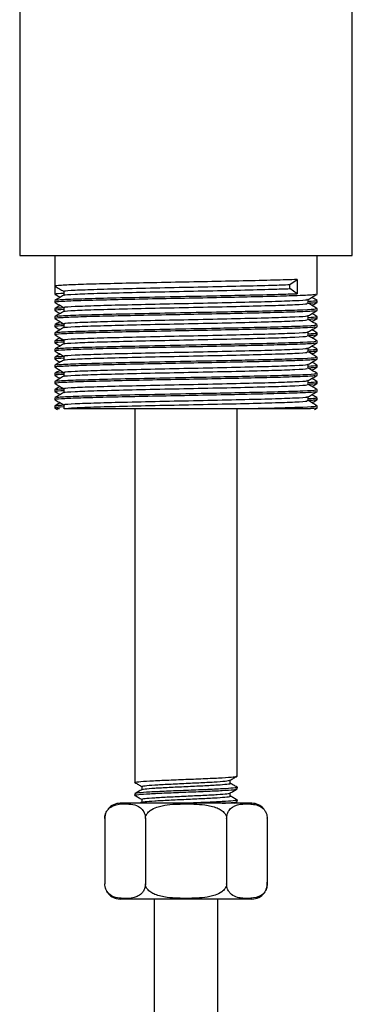
# Model space of a CAD drawing. Units: millimetres. Extents: x 5 to 995, y 5 to 995.
# Drawn here: x 192 to 205, y 483 to 521 of the extents above; entities that cross this region are included whole.
import ezdxf

# ---------------------------------------------------------------- set-up
doc = ezdxf.new("R2010")
doc.units = ezdxf.units.MM

msp = doc.modelspace()

# ---------------------------------------------------------------- linework, layer by layer
at = {"color": 7, "linetype": 'Continuous', "lineweight": 25}
for p, q in [((192.319, 530.314), (192.319, 512.25)), ((205.319, 512.25), (205.319, 529.917)), ((192.319, 512.25), (198.819, 512.25)), ((193.694, 512.25), (193.694, 511.045)), ((198.819, 512.25), (205.319, 512.25)), ((203.944, 510.727), (203.944, 512.25)), ((202.879, 511.107), (203.17, 511.306)), ((203.17, 511.306), (203.17, 510.75)), ((193.694, 511.045), (193.694, 510.727)), ((202.879, 510.948), (202.879, 511.107)), ((203.17, 510.75), (202.879, 510.948)), ((193.694, 510.489), (193.694, 510.41)), ((203.944, 510.41), (203.944, 510.489)), ((193.694, 510.172), (193.694, 510.092)), ((203.944, 510.092), (203.944, 510.172)), ((193.694, 509.854), (193.694, 509.775)), ((203.944, 509.775), (203.944, 509.854)), ((193.694, 509.537), (193.694, 509.457)), ((203.944, 509.457), (203.944, 509.537)), ((193.694, 509.219), (193.694, 509.14)), ((193.694, 508.902), (193.694, 508.822)), ((203.944, 509.14), (203.944, 509.219)), ((203.944, 508.822), (203.944, 508.902)), ((193.694, 508.584), (193.694, 508.505)), ((203.944, 508.505), (203.944, 508.584)), ((193.694, 508.267), (193.694, 508.187)), ((203.944, 508.187), (203.944, 508.267)), ((193.694, 507.949), (193.694, 507.87)), ((203.944, 507.87), (203.944, 507.949)), ((193.694, 507.632), (193.694, 507.552)), ((193.694, 507.314), (193.694, 507.235)), ((203.944, 507.552), (203.944, 507.632)), ((203.944, 507.235), (203.944, 507.314)), ((193.694, 506.997), (193.694, 506.917)), ((203.944, 506.917), (203.944, 506.997)), ((193.694, 506.679), (193.694, 506.6)), ((203.6, 506.56), (203.6, 506.717)), ((203.944, 506.6), (203.944, 506.679)), ((193.694, 506.362), (193.694, 506.25)), ((193.697, 506.279), (193.796, 506.222)), ((194.038, 506.401), (194.038, 506.243)), ((196.819, 506.25), (196.819, 491.613)), ((200.819, 491.863), (200.819, 506.25)), ((201.131, 506.25), (203.688, 506.25)), ((203.842, 506.222), (203.941, 506.279)), ((203.944, 506.25), (203.944, 506.362)), ((200.548, 491.582), (200.548, 491.704)), ((196.819, 491.175), (196.819, 491.113)), ((197.09, 491.457), (197.09, 491.335)), ((200.548, 491.082), (200.548, 491.204)), ((200.819, 491.363), (200.819, 491.425)), ((196.589, 490.8), (196.243, 490.8)), ((201.394, 490.8), (196.589, 490.8)), ((197.095, 490.838), (197.027, 490.799)), ((197.09, 490.957), (197.09, 490.835)), ((200.715, 490.8), (200.814, 490.858)), ((200.819, 490.863), (200.819, 490.925)), ((195.643, 490.2), (195.643, 487.65)), ((197.231, 490.2), (197.231, 487.65)), ((200.407, 490.2), (200.407, 487.65)), ((201.994, 490.217), (201.994, 490.229)), ((201.994, 490.2), (201.994, 487.65)), ((196.589, 487.05), (196.243, 487.05)), ((201.394, 487.05), (196.589, 487.05)), ((197.569, 487.05), (197.569, 331.55)), ((200.069, 331.55), (200.069, 487.05))]:
    msp.add_line(p, q, dxfattribs=at)
for centre, start, end in [((196.243, 490.2), 90, 140.7989), ((201.394, 490.2), 39.2748, 90), ((196.243, 490.2), 160.8418, 185.9641), ((201.394, 487.65), 339.7887, 5.9601), ((196.243, 487.65), 208.6344, 270), ((201.394, 487.65), 270, 324.2679)]:
    msp.add_arc(centre, 0.6, start, end, dxfattribs=at)
for points, knots in [([(203.17, 511.306), (202.884, 511.296), (202.308, 511.278), (201.07, 511.249), (199.677, 511.219), (198.208, 511.192), (196.789, 511.163), (195.536, 511.134), (194.534, 511.107), (193.907, 511.077), (193.641, 511.055), (193.718, 511.044), (193.733, 511.041)], [0, 0, 0, 0, 0.10721, 0.215642, 0.324948, 0.431807, 0.540826, 0.649712, 0.756625, 0.866004, 0.974243, 1, 1, 1, 1]), ([(193.697, 511.042), (193.754, 511.009), (193.867, 510.943), (193.981, 510.877), (194.038, 510.845)], [0, 0, 0, 0, 0.502375, 1, 1, 1, 1]), ([(194.038, 510.846), (194.038, 510.82), (194.038, 510.768), (194.038, 510.715), (194.038, 510.689)], [0, 0, 0, 0, 0.502495, 1, 1, 1, 1]), ([(194.056, 510.69), (194.054, 510.692), (194.036, 510.705), (194.394, 510.731), (195.277, 510.764), (196.507, 510.796), (197.96, 510.829), (199.508, 510.86), (200.975, 510.893), (202.143, 510.922), (202.659, 510.941), (202.879, 510.948)], [0, 0, 0, 0, 0.021336, 0.160792, 0.285425, 0.409272, 0.535108, 0.6582, 0.783871, 0.908188, 1, 1, 1, 1]), ([(194.093, 510.846), (194.078, 510.85), (194.024, 510.864), (194.432, 510.891), (195.276, 510.923), (196.508, 510.954), (197.96, 510.988), (199.508, 511.018), (200.975, 511.052), (202.143, 511.081), (202.659, 511.099), (202.879, 511.107)], [0, 0, 0, 0, 0.044891, 0.169157, 0.292547, 0.41516, 0.539742, 0.661607, 0.786026, 0.909103, 1, 1, 1, 1]), ([(203.88, 510.724), (203.876, 510.718), (203.863, 510.701), (203.274, 510.672), (202.295, 510.643), (201.073, 510.614), (199.676, 510.584), (198.208, 510.557), (196.789, 510.528), (195.536, 510.499), (194.534, 510.472), (193.907, 510.442), (193.641, 510.42), (193.718, 510.409), (193.733, 510.406)], [0, 0, 0, 0, 0.060489, 0.166736, 0.256067, 0.346416, 0.437494, 0.526533, 0.617371, 0.708098, 0.797182, 0.88832, 0.978509, 1, 1, 1, 1]), ([(194.039, 510.69), (193.982, 510.657), (193.867, 510.591), (193.753, 510.525), (193.695, 510.491)], [0, 0, 0, 0, 0.498194, 1, 1, 1, 1]), ([(193.697, 510.724), (193.754, 510.691), (193.821, 510.652), (193.888, 510.614), (193.897, 510.608)], [0, 0, 0, 0, 0.853413, 1, 1, 1, 1]), ([(193.697, 510.407), (193.754, 510.374), (193.867, 510.308), (193.981, 510.242), (194.038, 510.21)], [0, 0, 0, 0, 0.5026361, 1, 1, 1, 1]), ([(194.038, 510.762), (193.881, 510.753), (193.667, 510.741), (193.73, 510.73), (193.747, 510.727)], [0, 0, 0, 0, 0.7301169, 1, 1, 1, 1]), ([(193.757, 510.492), (193.758, 510.498), (193.761, 510.514), (194.338, 510.544), (195.377, 510.574), (196.783, 510.607), (198.388, 510.64), (199.891, 510.668), (201.274, 510.698), (202.389, 510.724), (202.935, 510.742), (203.17, 510.75)], [0, 0, 0, 0, 0.07266, 0.19849, 0.321885, 0.446838, 0.571966, 0.695224, 0.78658, 0.908256, 1, 1, 1, 1]), ([(194.093, 510.211), (194.078, 510.215), (194.024, 510.229), (194.432, 510.256), (195.276, 510.288), (196.508, 510.319), (197.96, 510.353), (199.508, 510.383), (200.978, 510.417), (202.242, 510.449), (203.131, 510.481), (203.58, 510.507), (203.55, 510.522), (203.542, 510.525)], [0, 0, 0, 0, 0.037361, 0.140773, 0.243457, 0.345494, 0.449169, 0.550584, 0.654124, 0.756547, 0.858834, 0.962426, 1, 1, 1, 1]), ([(203.594, 510.454), (203.747, 510.463), (203.965, 510.475), (203.906, 510.486), (203.888, 510.489)], [0, 0, 0, 0, 0.6974764, 1, 1, 1, 1]), ([(203.597, 510.525), (203.655, 510.559), (203.769, 510.625), (203.884, 510.691), (203.941, 510.724)], [0, 0, 0, 0, 0.5019168, 1, 1, 1, 1]), ([(203.6, 510.37), (203.6, 510.397), (203.6, 510.449), (203.6, 510.501), (203.6, 510.527)], [0, 0, 0, 0, 0.507479, 1, 1, 1, 1]), ([(203.904, 510.406), (203.902, 510.399), (203.899, 510.39), (203.69, 510.38), (203.633, 510.377)], [0, 0, 0, 0, 0.725465, 1, 1, 1, 1]), ([(203.943, 510.491), (203.885, 510.525), (203.818, 510.564), (203.75, 510.602), (203.74, 510.608)], [0, 0, 0, 0, 0.853496, 1, 1, 1, 1]), ([(203.74, 510.291), (203.75, 510.296), (203.817, 510.335), (203.884, 510.374), (203.941, 510.407)], [0, 0, 0, 0, 0.145938, 1, 1, 1, 1]), ([(203.88, 510.089), (203.876, 510.083), (203.863, 510.066), (203.274, 510.037), (202.295, 510.008), (201.073, 509.979), (199.676, 509.949), (198.208, 509.922), (196.789, 509.893), (195.536, 509.864), (194.534, 509.837), (193.907, 509.807), (193.641, 509.785), (193.719, 509.774), (193.733, 509.771)], [0, 0, 0, 0, 0.060441, 0.16669, 0.256023, 0.346374, 0.437453, 0.526494, 0.617334, 0.708063, 0.797148, 0.888288, 0.978479, 1, 1, 1, 1]), ([(194.039, 510.055), (193.982, 510.022), (193.867, 509.956), (193.753, 509.89), (193.695, 509.856)], [0, 0, 0, 0, 0.4984587, 1, 1, 1, 1]), ([(193.897, 510.291), (193.888, 510.285), (193.821, 510.247), (193.754, 510.208), (193.697, 510.175)], [0, 0, 0, 0, 0.1403472, 1, 1, 1, 1]), ([(193.697, 510.089), (193.754, 510.056), (193.821, 510.017), (193.888, 509.979), (193.897, 509.973)], [0, 0, 0, 0, 0.853846, 1, 1, 1, 1]), ([(194.038, 510.127), (193.881, 510.118), (193.667, 510.106), (193.73, 510.095), (193.747, 510.092)], [0, 0, 0, 0, 0.73011, 1, 1, 1, 1]), ([(193.758, 510.175), (193.745, 510.179), (193.713, 510.189), (193.92, 510.199), (194.038, 510.205)], [0, 0, 0, 0, 0.434415, 1, 1, 1, 1]), ([(193.757, 509.857), (193.758, 509.863), (193.761, 509.879), (194.338, 509.909), (195.377, 509.939), (196.783, 509.972), (198.388, 510.005), (199.89, 510.033), (201.276, 510.063), (202.494, 510.092), (203.444, 510.123), (203.934, 510.151), (203.893, 510.167), (203.881, 510.172)], [0, 0, 0, 0, 0.059745, 0.163124, 0.264501, 0.367159, 0.469961, 0.571226, 0.646282, 0.746247, 0.848171, 0.951395, 1, 1, 1, 1]), ([(194.038, 510.211), (194.038, 510.185), (194.038, 510.133), (194.038, 510.08), (194.038, 510.054)], [0, 0, 0, 0, 0.502804, 1, 1, 1, 1]), ([(194.056, 510.055), (194.054, 510.057), (194.036, 510.07), (194.394, 510.096), (195.277, 510.129), (196.507, 510.161), (197.96, 510.194), (199.507, 510.225), (200.979, 510.258), (202.241, 510.29), (203.134, 510.322), (203.591, 510.35), (203.553, 510.365), (203.541, 510.37)], [0, 0, 0, 0, 0.017554, 0.132052, 0.234379, 0.336061, 0.439376, 0.540438, 0.643618, 0.745686, 0.847617, 0.950849, 1, 1, 1, 1]), ([(203.597, 509.89), (203.655, 509.924), (203.769, 509.99), (203.884, 510.056), (203.941, 510.089)], [0, 0, 0, 0, 0.501658, 1, 1, 1, 1]), ([(203.941, 510.175), (203.884, 510.208), (203.77, 510.274), (203.656, 510.339), (203.6, 510.372)], [0, 0, 0, 0, 0.506004, 1, 1, 1, 1]), ([(193.697, 509.772), (193.754, 509.739), (193.867, 509.673), (193.981, 509.607), (194.038, 509.575)], [0, 0, 0, 0, 0.5029032, 1, 1, 1, 1]), ([(193.897, 509.656), (193.888, 509.65), (193.821, 509.612), (193.754, 509.573), (193.697, 509.54)], [0, 0, 0, 0, 0.140852, 1, 1, 1, 1]), ([(194.056, 509.42), (194.054, 509.422), (194.036, 509.435), (194.394, 509.461), (195.277, 509.494), (196.507, 509.526), (197.96, 509.559), (199.507, 509.59), (200.979, 509.623), (202.241, 509.655), (203.134, 509.687), (203.591, 509.715), (203.553, 509.73), (203.541, 509.735)], [0, 0, 0, 0, 0.017591, 0.132094, 0.234425, 0.336111, 0.439431, 0.540497, 0.643681, 0.745753, 0.847689, 0.950925, 1, 1, 1, 1]), ([(194.093, 509.576), (194.078, 509.58), (194.024, 509.594), (194.432, 509.621), (195.276, 509.653), (196.508, 509.684), (197.96, 509.718), (199.508, 509.748), (200.978, 509.782), (202.242, 509.814), (203.131, 509.846), (203.58, 509.872), (203.55, 509.887), (203.542, 509.89)], [0, 0, 0, 0, 0.037364, 0.140778, 0.243463, 0.345502, 0.449179, 0.550595, 0.654136, 0.756561, 0.85885, 0.962443, 1, 1, 1, 1]), ([(203.594, 509.819), (203.747, 509.828), (203.965, 509.84), (203.906, 509.851), (203.888, 509.854)], [0, 0, 0, 0, 0.697476, 1, 1, 1, 1]), ([(203.6, 509.735), (203.6, 509.762), (203.6, 509.814), (203.6, 509.866), (203.6, 509.892)], [0, 0, 0, 0, 0.507155, 1, 1, 1, 1]), ([(203.941, 509.54), (203.884, 509.573), (203.77, 509.639), (203.656, 509.704), (203.6, 509.737)], [0, 0, 0, 0, 0.505696, 1, 1, 1, 1]), ([(203.904, 509.771), (203.902, 509.764), (203.899, 509.755), (203.69, 509.745), (203.633, 509.742)], [0, 0, 0, 0, 0.725381, 1, 1, 1, 1]), ([(203.943, 509.856), (203.885, 509.89), (203.818, 509.929), (203.75, 509.967), (203.74, 509.973)], [0, 0, 0, 0, 0.853064, 1, 1, 1, 1]), ([(203.74, 509.656), (203.75, 509.661), (203.817, 509.7), (203.884, 509.739), (203.941, 509.772)], [0, 0, 0, 0, 0.145455, 1, 1, 1, 1]), ([(203.88, 509.454), (203.876, 509.448), (203.863, 509.431), (203.274, 509.402), (202.295, 509.373), (201.073, 509.344), (199.676, 509.314), (198.208, 509.287), (196.789, 509.258), (195.536, 509.229), (194.534, 509.202), (193.907, 509.172), (193.641, 509.15), (193.719, 509.139), (193.733, 509.136)], [0, 0, 0, 0, 0.060393, 0.166644, 0.255979, 0.346331, 0.437413, 0.526455, 0.617297, 0.708028, 0.797114, 0.888256, 0.978449, 1, 1, 1, 1]), ([(194.039, 509.42), (193.982, 509.387), (193.867, 509.321), (193.753, 509.255), (193.695, 509.221)], [0, 0, 0, 0, 0.4987213, 1, 1, 1, 1]), ([(193.697, 509.454), (193.754, 509.421), (193.821, 509.382), (193.888, 509.344), (193.897, 509.338)], [0, 0, 0, 0, 0.854281, 1, 1, 1, 1]), ([(194.038, 509.492), (193.881, 509.483), (193.667, 509.471), (193.73, 509.46), (193.747, 509.457)], [0, 0, 0, 0, 0.730105, 1, 1, 1, 1]), ([(193.758, 509.54), (193.745, 509.544), (193.713, 509.554), (193.92, 509.564), (194.038, 509.57)], [0, 0, 0, 0, 0.43471, 1, 1, 1, 1]), ([(193.757, 509.222), (193.758, 509.228), (193.761, 509.244), (194.338, 509.274), (195.377, 509.304), (196.783, 509.337), (198.388, 509.37), (199.89, 509.398), (201.276, 509.428), (202.494, 509.457), (203.444, 509.488), (203.934, 509.516), (203.893, 509.532), (203.881, 509.537)], [0, 0, 0, 0, 0.059793, 0.163166, 0.264538, 0.367191, 0.469988, 0.571248, 0.646299, 0.74626, 0.848179, 0.951398, 1, 1, 1, 1]), ([(194.038, 509.576), (194.038, 509.55), (194.038, 509.498), (194.038, 509.445), (194.038, 509.419)], [0, 0, 0, 0, 0.503127, 1, 1, 1, 1]), ([(194.093, 508.941), (194.078, 508.945), (194.024, 508.959), (194.432, 508.986), (195.276, 509.018), (196.508, 509.049), (197.96, 509.083), (199.508, 509.113), (200.978, 509.147), (202.242, 509.179), (203.131, 509.211), (203.58, 509.237), (203.55, 509.252), (203.542, 509.255)], [0, 0, 0, 0, 0.037366, 0.140782, 0.243469, 0.345509, 0.449188, 0.550606, 0.654148, 0.756575, 0.858865, 0.96246, 1, 1, 1, 1]), ([(203.597, 509.255), (203.655, 509.289), (203.769, 509.355), (203.884, 509.421), (203.941, 509.454)], [0, 0, 0, 0, 0.501394, 1, 1, 1, 1]), ([(203.6, 509.1), (203.6, 509.127), (203.6, 509.179), (203.6, 509.231), (203.6, 509.257)], [0, 0, 0, 0, 0.506818, 1, 1, 1, 1]), ([(203.943, 509.221), (203.885, 509.255), (203.818, 509.294), (203.75, 509.332), (203.74, 509.338)], [0, 0, 0, 0, 0.852633, 1, 1, 1, 1]), ([(193.697, 509.137), (193.754, 509.104), (193.867, 509.038), (193.981, 508.972), (194.038, 508.94)], [0, 0, 0, 0, 0.503176, 1, 1, 1, 1]), ([(193.897, 509.021), (193.888, 509.015), (193.821, 508.977), (193.754, 508.938), (193.697, 508.905)], [0, 0, 0, 0, 0.141357, 1, 1, 1, 1]), ([(194.038, 508.857), (193.881, 508.848), (193.667, 508.836), (193.73, 508.825), (193.747, 508.822)], [0, 0, 0, 0, 0.7301005, 1, 1, 1, 1]), ([(193.758, 508.905), (193.744, 508.909), (193.713, 508.919), (193.92, 508.929), (194.038, 508.935)], [0, 0, 0, 0, 0.435005, 1, 1, 1, 1]), ([(193.757, 508.587), (193.758, 508.593), (193.761, 508.609), (194.338, 508.639), (195.377, 508.669), (196.783, 508.702), (198.388, 508.735), (199.89, 508.763), (201.276, 508.793), (202.494, 508.822), (203.444, 508.853), (203.934, 508.881), (203.893, 508.897), (203.881, 508.902)], [0, 0, 0, 0, 0.05984, 0.163208, 0.264575, 0.367223, 0.470014, 0.571269, 0.646317, 0.746272, 0.848186, 0.9514, 1, 1, 1, 1]), ([(194.038, 508.941), (194.038, 508.915), (194.038, 508.863), (194.038, 508.81), (194.038, 508.784)], [0, 0, 0, 0, 0.503463, 1, 1, 1, 1]), ([(194.056, 508.785), (194.054, 508.787), (194.036, 508.8), (194.394, 508.826), (195.277, 508.859), (196.507, 508.891), (197.96, 508.924), (199.507, 508.955), (200.979, 508.988), (202.241, 509.02), (203.134, 509.052), (203.591, 509.08), (203.553, 509.095), (203.541, 509.1)], [0, 0, 0, 0, 0.0176285, 0.1321355, 0.234471, 0.3361616, 0.4394853, 0.540556, 0.6437442, 0.7458204, 0.8477601, 0.9510004, 1, 1, 1, 1]), ([(203.594, 509.184), (203.747, 509.193), (203.965, 509.205), (203.906, 509.216), (203.888, 509.219)], [0, 0, 0, 0, 0.697476, 1, 1, 1, 1]), ([(203.941, 508.905), (203.884, 508.938), (203.77, 509.004), (203.656, 509.069), (203.6, 509.102)], [0, 0, 0, 0, 0.50539, 1, 1, 1, 1]), ([(203.904, 509.136), (203.902, 509.129), (203.899, 509.12), (203.69, 509.11), (203.633, 509.107)], [0, 0, 0, 0, 0.7252962, 1, 1, 1, 1]), ([(203.74, 509.021), (203.75, 509.026), (203.817, 509.065), (203.884, 509.104), (203.941, 509.137)], [0, 0, 0, 0, 0.144968, 1, 1, 1, 1]), ([(203.88, 508.819), (203.876, 508.813), (203.863, 508.796), (203.274, 508.767), (202.295, 508.738), (201.073, 508.709), (199.676, 508.679), (198.208, 508.652), (196.789, 508.623), (195.536, 508.594), (194.534, 508.567), (193.907, 508.537), (193.641, 508.515), (193.719, 508.504), (193.734, 508.501)], [0, 0, 0, 0, 0.060345, 0.166598, 0.255934, 0.346289, 0.437372, 0.526416, 0.61726, 0.707992, 0.79708, 0.888224, 0.978418, 1, 1, 1, 1]), ([(194.039, 508.785), (193.982, 508.752), (193.867, 508.686), (193.753, 508.62), (193.695, 508.586)], [0, 0, 0, 0, 0.498982, 1, 1, 1, 1]), ([(193.697, 508.819), (193.754, 508.786), (193.821, 508.747), (193.888, 508.709), (193.897, 508.703)], [0, 0, 0, 0, 0.85472, 1, 1, 1, 1]), ([(193.697, 508.502), (193.754, 508.469), (193.868, 508.403), (193.981, 508.337), (194.038, 508.305)], [0, 0, 0, 0, 0.5034541, 1, 1, 1, 1]), ([(194.056, 508.15), (194.054, 508.152), (194.036, 508.165), (194.394, 508.191), (195.277, 508.224), (196.507, 508.256), (197.96, 508.289), (199.507, 508.32), (200.979, 508.353), (202.241, 508.385), (203.134, 508.417), (203.591, 508.445), (203.553, 508.46), (203.541, 508.465)], [0, 0, 0, 0, 0.017666, 0.132177, 0.234517, 0.336212, 0.43954, 0.540615, 0.643807, 0.745888, 0.847832, 0.951076, 1, 1, 1, 1]), ([(194.093, 508.306), (194.078, 508.31), (194.024, 508.324), (194.432, 508.351), (195.276, 508.383), (196.508, 508.414), (197.96, 508.448), (199.508, 508.478), (200.978, 508.512), (202.242, 508.544), (203.131, 508.576), (203.58, 508.602), (203.55, 508.617), (203.542, 508.62)], [0, 0, 0, 0, 0.037368, 0.140786, 0.243474, 0.345516, 0.449196, 0.550616, 0.65416, 0.756589, 0.858881, 0.962477, 1, 1, 1, 1]), ([(203.594, 508.549), (203.747, 508.558), (203.965, 508.57), (203.906, 508.581), (203.888, 508.584)], [0, 0, 0, 0, 0.697476, 1, 1, 1, 1]), ([(203.597, 508.62), (203.655, 508.654), (203.769, 508.72), (203.884, 508.786), (203.941, 508.819)], [0, 0, 0, 0, 0.501124, 1, 1, 1, 1]), ([(203.6, 508.465), (203.6, 508.492), (203.6, 508.544), (203.6, 508.596), (203.6, 508.622)], [0, 0, 0, 0, 0.506472, 1, 1, 1, 1]), ([(203.941, 508.27), (203.884, 508.303), (203.77, 508.369), (203.656, 508.434), (203.6, 508.467)], [0, 0, 0, 0, 0.505085, 1, 1, 1, 1]), ([(203.904, 508.501), (203.902, 508.494), (203.899, 508.485), (203.69, 508.475), (203.633, 508.472)], [0, 0, 0, 0, 0.72521, 1, 1, 1, 1]), ([(203.943, 508.586), (203.885, 508.62), (203.818, 508.658), (203.75, 508.697), (203.74, 508.703)], [0, 0, 0, 0, 0.852203, 1, 1, 1, 1]), ([(203.74, 508.386), (203.75, 508.391), (203.817, 508.43), (203.884, 508.469), (203.941, 508.502)], [0, 0, 0, 0, 0.144479, 1, 1, 1, 1]), ([(203.88, 508.184), (203.876, 508.178), (203.863, 508.161), (203.274, 508.132), (202.295, 508.103), (201.073, 508.074), (199.676, 508.044), (198.208, 508.017), (196.789, 507.988), (195.536, 507.959), (194.534, 507.932), (193.907, 507.902), (193.641, 507.88), (193.719, 507.869), (193.734, 507.866)], [0, 0, 0, 0, 0.0602972, 0.1665522, 0.2558899, 0.3462461, 0.4373311, 0.5263765, 0.6172222, 0.7079565, 0.7970466, 0.8881923, 0.9783879, 1, 1, 1, 1]), ([(194.039, 508.15), (193.982, 508.117), (193.867, 508.051), (193.753, 507.985), (193.695, 507.951)], [0, 0, 0, 0, 0.49924, 1, 1, 1, 1]), ([(193.897, 508.386), (193.888, 508.38), (193.821, 508.342), (193.754, 508.303), (193.697, 508.27)], [0, 0, 0, 0, 0.1418595, 1, 1, 1, 1]), ([(193.697, 508.184), (193.754, 508.151), (193.821, 508.112), (193.888, 508.074), (193.897, 508.068)], [0, 0, 0, 0, 0.855161, 1, 1, 1, 1]), ([(194.038, 508.222), (193.881, 508.213), (193.667, 508.201), (193.73, 508.19), (193.747, 508.187)], [0, 0, 0, 0, 0.730097, 1, 1, 1, 1]), ([(193.758, 508.27), (193.744, 508.274), (193.713, 508.284), (193.92, 508.294), (194.038, 508.3)], [0, 0, 0, 0, 0.435299, 1, 1, 1, 1]), ([(193.757, 507.952), (193.758, 507.958), (193.76, 507.974), (194.338, 508.004), (195.377, 508.034), (196.783, 508.067), (198.388, 508.1), (199.89, 508.128), (201.276, 508.158), (202.494, 508.187), (203.444, 508.218), (203.934, 508.246), (203.893, 508.262), (203.881, 508.267)], [0, 0, 0, 0, 0.059887, 0.16325, 0.264612, 0.367254, 0.470041, 0.57129, 0.646335, 0.746285, 0.848194, 0.951402, 1, 1, 1, 1]), ([(194.038, 508.306), (194.038, 508.28), (194.038, 508.228), (194.038, 508.175), (194.038, 508.149)], [0, 0, 0, 0, 0.5038084, 1, 1, 1, 1]), ([(203.597, 507.985), (203.655, 508.019), (203.769, 508.085), (203.884, 508.151), (203.941, 508.184)], [0, 0, 0, 0, 0.500848, 1, 1, 1, 1]), ([(203.943, 507.951), (203.885, 507.985), (203.818, 508.023), (203.75, 508.062), (203.74, 508.068)], [0, 0, 0, 0, 0.851775, 1, 1, 1, 1]), ([(193.697, 507.867), (193.754, 507.834), (193.868, 507.768), (193.981, 507.702), (194.038, 507.67)], [0, 0, 0, 0, 0.503737, 1, 1, 1, 1]), ([(193.897, 507.751), (193.888, 507.745), (193.821, 507.707), (193.754, 507.668), (193.697, 507.635)], [0, 0, 0, 0, 0.142361, 1, 1, 1, 1]), ([(194.056, 507.515), (194.054, 507.517), (194.036, 507.53), (194.394, 507.556), (195.277, 507.589), (196.507, 507.621), (197.96, 507.654), (199.507, 507.685), (200.979, 507.718), (202.241, 507.75), (203.134, 507.782), (203.591, 507.81), (203.553, 507.825), (203.541, 507.83)], [0, 0, 0, 0, 0.0177028, 0.1322193, 0.2345633, 0.3362624, 0.4395946, 0.5406737, 0.6438705, 0.7459551, 0.8479033, 0.9511522, 1, 1, 1, 1]), ([(194.093, 507.671), (194.078, 507.675), (194.024, 507.689), (194.432, 507.716), (195.276, 507.748), (196.508, 507.779), (197.96, 507.813), (199.508, 507.843), (200.978, 507.877), (202.242, 507.909), (203.131, 507.941), (203.58, 507.967), (203.55, 507.982), (203.542, 507.985)], [0, 0, 0, 0, 0.03737, 0.140789, 0.24348, 0.345523, 0.449205, 0.550626, 0.654172, 0.756603, 0.858896, 0.962494, 1, 1, 1, 1]), ([(203.594, 507.914), (203.747, 507.923), (203.965, 507.935), (203.906, 507.946), (203.888, 507.949)], [0, 0, 0, 0, 0.697476, 1, 1, 1, 1]), ([(203.6, 507.83), (203.6, 507.857), (203.6, 507.909), (203.6, 507.961), (203.6, 507.987)], [0, 0, 0, 0, 0.506117, 1, 1, 1, 1]), ([(203.941, 507.635), (203.884, 507.668), (203.77, 507.734), (203.656, 507.799), (203.6, 507.832)], [0, 0, 0, 0, 0.504784, 1, 1, 1, 1]), ([(203.904, 507.866), (203.902, 507.859), (203.899, 507.85), (203.69, 507.84), (203.633, 507.837)], [0, 0, 0, 0, 0.725124, 1, 1, 1, 1]), ([(203.74, 507.751), (203.75, 507.756), (203.817, 507.795), (203.884, 507.834), (203.941, 507.867)], [0, 0, 0, 0, 0.143986, 1, 1, 1, 1]), ([(203.88, 507.549), (203.875, 507.543), (203.863, 507.526), (203.274, 507.497), (202.295, 507.468), (201.073, 507.439), (199.676, 507.409), (198.208, 507.382), (196.789, 507.353), (195.536, 507.324), (194.534, 507.297), (193.907, 507.267), (193.641, 507.245), (193.719, 507.234), (193.734, 507.231)], [0, 0, 0, 0, 0.060249, 0.166506, 0.255846, 0.346204, 0.43729, 0.526337, 0.617185, 0.707921, 0.797013, 0.88816, 0.978358, 1, 1, 1, 1]), ([(194.039, 507.515), (193.982, 507.482), (193.867, 507.416), (193.753, 507.349), (193.695, 507.316)], [0, 0, 0, 0, 0.499495, 1, 1, 1, 1]), ([(193.697, 507.549), (193.754, 507.516), (193.821, 507.477), (193.888, 507.439), (193.897, 507.433)], [0, 0, 0, 0, 0.855605, 1, 1, 1, 1]), ([(194.038, 507.587), (193.881, 507.578), (193.667, 507.566), (193.73, 507.555), (193.747, 507.552)], [0, 0, 0, 0, 0.730094, 1, 1, 1, 1]), ([(193.758, 507.635), (193.744, 507.639), (193.713, 507.649), (193.92, 507.659), (194.038, 507.665)], [0, 0, 0, 0, 0.435594, 1, 1, 1, 1]), ([(193.757, 507.317), (193.758, 507.323), (193.76, 507.339), (194.338, 507.369), (195.377, 507.399), (196.783, 507.432), (198.388, 507.465), (199.89, 507.493), (201.276, 507.523), (202.494, 507.552), (203.444, 507.583), (203.934, 507.611), (203.893, 507.627), (203.881, 507.632)], [0, 0, 0, 0, 0.059933, 0.163291, 0.264648, 0.367286, 0.470067, 0.571312, 0.646352, 0.746298, 0.848201, 0.951405, 1, 1, 1, 1]), ([(194.038, 507.671), (194.038, 507.645), (194.038, 507.592), (194.038, 507.54), (194.038, 507.514)], [0, 0, 0, 0, 0.504162, 1, 1, 1, 1]), ([(194.093, 507.036), (194.078, 507.04), (194.024, 507.054), (194.432, 507.081), (195.276, 507.113), (196.508, 507.144), (197.96, 507.178), (199.508, 507.208), (200.978, 507.242), (202.242, 507.274), (203.131, 507.306), (203.58, 507.332), (203.55, 507.347), (203.542, 507.35)], [0, 0, 0, 0, 0.037371, 0.140792, 0.243484, 0.34553, 0.449213, 0.550636, 0.654184, 0.756616, 0.858911, 0.962511, 1, 1, 1, 1]), ([(203.594, 507.279), (203.747, 507.288), (203.965, 507.3), (203.906, 507.311), (203.888, 507.314)], [0, 0, 0, 0, 0.6974761, 1, 1, 1, 1]), ([(203.597, 507.35), (203.655, 507.384), (203.769, 507.45), (203.884, 507.516), (203.941, 507.549)], [0, 0, 0, 0, 0.500567, 1, 1, 1, 1]), ([(203.6, 507.195), (203.6, 507.222), (203.6, 507.274), (203.6, 507.326), (203.6, 507.352)], [0, 0, 0, 0, 0.505757, 1, 1, 1, 1]), ([(203.943, 507.316), (203.885, 507.349), (203.818, 507.388), (203.75, 507.427), (203.74, 507.433)], [0, 0, 0, 0, 0.851348, 1, 1, 1, 1]), ([(203.88, 506.914), (203.875, 506.908), (203.863, 506.891), (203.274, 506.862), (202.295, 506.833), (201.073, 506.804), (199.676, 506.774), (198.208, 506.747), (196.789, 506.718), (195.536, 506.689), (194.534, 506.662), (193.907, 506.632), (193.641, 506.61), (193.719, 506.599), (193.734, 506.596)], [0, 0, 0, 0, 0.060201, 0.16646, 0.255801, 0.346161, 0.437249, 0.526298, 0.617147, 0.707885, 0.796979, 0.888128, 0.978327, 1, 1, 1, 1]), ([(193.697, 507.232), (193.754, 507.199), (193.868, 507.133), (193.981, 507.067), (194.038, 507.035)], [0, 0, 0, 0, 0.5040249, 1, 1, 1, 1]), ([(193.897, 507.116), (193.888, 507.11), (193.821, 507.072), (193.754, 507.033), (193.697, 507)], [0, 0, 0, 0, 0.142861, 1, 1, 1, 1]), ([(193.697, 506.914), (193.754, 506.881), (193.821, 506.842), (193.888, 506.804), (193.897, 506.798)], [0, 0, 0, 0, 0.856051, 1, 1, 1, 1]), ([(194.038, 506.952), (193.881, 506.943), (193.667, 506.931), (193.73, 506.92), (193.747, 506.917)], [0, 0, 0, 0, 0.730093, 1, 1, 1, 1]), ([(193.758, 507), (193.744, 507.004), (193.713, 507.014), (193.92, 507.024), (194.038, 507.03)], [0, 0, 0, 0, 0.435888, 1, 1, 1, 1]), ([(193.757, 506.682), (193.758, 506.688), (193.76, 506.704), (194.338, 506.734), (195.377, 506.764), (196.783, 506.797), (198.388, 506.83), (199.89, 506.858), (201.276, 506.888), (202.494, 506.917), (203.444, 506.948), (203.934, 506.976), (203.893, 506.992), (203.881, 506.997)], [0, 0, 0, 0, 0.05998, 0.163333, 0.264685, 0.367317, 0.470094, 0.571333, 0.64637, 0.74631, 0.848209, 0.951407, 1, 1, 1, 1]), ([(194.038, 507.036), (194.038, 507.01), (194.038, 506.957), (194.038, 506.905), (194.038, 506.879)], [0, 0, 0, 0, 0.504521, 1, 1, 1, 1]), ([(194.056, 506.88), (194.054, 506.882), (194.036, 506.895), (194.394, 506.921), (195.277, 506.954), (196.507, 506.986), (197.96, 507.019), (199.507, 507.05), (200.979, 507.083), (202.241, 507.115), (203.134, 507.147), (203.591, 507.175), (203.553, 507.19), (203.541, 507.195)], [0, 0, 0, 0, 0.0177399, 0.1322612, 0.2346094, 0.3363127, 0.4396493, 0.5407325, 0.6439336, 0.7460225, 0.8479749, 0.9512281, 1, 1, 1, 1]), ([(203.597, 506.715), (203.655, 506.749), (203.769, 506.815), (203.884, 506.881), (203.941, 506.914)], [0, 0, 0, 0, 0.500282, 1, 1, 1, 1]), ([(203.941, 507), (203.884, 507.033), (203.77, 507.099), (203.657, 507.164), (203.6, 507.197)], [0, 0, 0, 0, 0.504485, 1, 1, 1, 1]), ([(203.904, 507.231), (203.902, 507.224), (203.899, 507.215), (203.69, 507.205), (203.633, 507.202)], [0, 0, 0, 0, 0.725036, 1, 1, 1, 1]), ([(203.74, 507.116), (203.75, 507.121), (203.817, 507.16), (203.884, 507.199), (203.941, 507.232)], [0, 0, 0, 0, 0.143492, 1, 1, 1, 1]), ([(194.039, 506.88), (193.982, 506.847), (193.867, 506.781), (193.753, 506.714), (193.695, 506.681)], [0, 0, 0, 0, 0.499747, 1, 1, 1, 1]), ([(193.697, 506.597), (193.754, 506.563), (193.869, 506.497), (193.983, 506.431), (194.041, 506.398)], [0, 0, 0, 0, 0.500007, 1, 1, 1, 1]), ([(194.053, 506.25), (194.157, 506.263), (194.355, 506.286), (195.287, 506.319), (196.504, 506.351), (197.961, 506.384), (199.507, 506.415), (200.979, 506.448), (202.241, 506.48), (203.134, 506.512), (203.591, 506.54), (203.553, 506.555), (203.541, 506.56)], [0, 0, 0, 0, 0.1166042, 0.2208138, 0.3243669, 0.4295829, 0.5325046, 0.6375827, 0.7415284, 0.8453351, 0.9504662, 1, 1, 1, 1]), ([(194.093, 506.401), (194.078, 506.405), (194.024, 506.419), (194.432, 506.446), (195.276, 506.478), (196.508, 506.509), (197.96, 506.543), (199.508, 506.573), (200.978, 506.607), (202.242, 506.639), (203.131, 506.671), (203.58, 506.697), (203.55, 506.712), (203.542, 506.715)], [0, 0, 0, 0, 0.037372, 0.140795, 0.243489, 0.345536, 0.449222, 0.550646, 0.654196, 0.75663, 0.858927, 0.962529, 1, 1, 1, 1]), ([(203.594, 506.644), (203.747, 506.653), (203.965, 506.665), (203.906, 506.676), (203.888, 506.679)], [0, 0, 0, 0, 0.6974761, 1, 1, 1, 1]), ([(203.941, 506.365), (203.884, 506.398), (203.77, 506.464), (203.657, 506.529), (203.6, 506.562)], [0, 0, 0, 0, 0.50419, 1, 1, 1, 1]), ([(203.904, 506.596), (203.902, 506.589), (203.899, 506.58), (203.69, 506.57), (203.633, 506.567)], [0, 0, 0, 0, 0.724947, 1, 1, 1, 1]), ([(203.943, 506.681), (203.885, 506.714), (203.818, 506.753), (203.75, 506.792), (203.74, 506.798)], [0, 0, 0, 0, 0.8509233, 1, 1, 1, 1]), ([(203.74, 506.481), (203.75, 506.486), (203.817, 506.525), (203.884, 506.563), (203.941, 506.597)], [0, 0, 0, 0, 0.142995, 1, 1, 1, 1]), ([(193.897, 506.481), (193.888, 506.475), (193.821, 506.436), (193.754, 506.398), (193.697, 506.365)], [0, 0, 0, 0, 0.143359, 1, 1, 1, 1]), ([(194.027, 506.316), (193.876, 506.308), (193.668, 506.296), (193.73, 506.285), (193.747, 506.282)], [0, 0, 0, 0, 0.723555, 1, 1, 1, 1]), ([(193.758, 506.365), (193.744, 506.369), (193.713, 506.379), (193.92, 506.389), (194.038, 506.395)], [0, 0, 0, 0, 0.436181, 1, 1, 1, 1]), ([(193.813, 506.25), (193.771, 506.25), (193.729, 506.25), (193.875, 506.25), (193.878, 506.25)], [0, 0, 0, 0, 0.980415, 1, 1, 1, 1]), ([(194.053, 506.25), (194.08, 506.25), (194.161, 506.25), (194.705, 506.25), (195.802, 506.25), (197.262, 506.25), (198.924, 506.25), (200.252, 506.25), (200.948, 506.25), (201.131, 506.25)], [0, 0, 0, 0, 0.0875623, 0.2554252, 0.4232661, 0.5930382, 0.7656813, 0.9385085, 1, 1, 1, 1]), ([(201.131, 506.25), (201.586, 506.261), (202.504, 506.282), (203.442, 506.313), (203.934, 506.341), (203.894, 506.357), (203.881, 506.362)], [0, 0, 0, 0, 0.282613, 0.570763, 0.862589, 1, 1, 1, 1]), ([(203.88, 506.279), (203.881, 506.273), (203.882, 506.263), (203.737, 506.254), (203.688, 506.25)], [0, 0, 0, 0, 0.6649533, 1, 1, 1, 1]), ([(196.845, 491.607), (196.835, 491.609), (196.768, 491.621), (196.94, 491.644), (197.363, 491.675), (198.035, 491.707), (198.818, 491.738), (199.605, 491.769), (200.266, 491.8), (200.729, 491.832), (200.789, 491.852), (200.819, 491.863)], [0, 0, 0, 0, 0.0212715, 0.1436126, 0.2659536, 0.3882947, 0.5106357, 0.6329768, 0.7553179, 0.8776589, 1, 1, 1, 1]), ([(196.823, 491.608), (196.869, 491.582), (196.957, 491.53), (197.046, 491.479), (197.09, 491.454)], [0, 0, 0, 0, 0.509801, 1, 1, 1, 1]), ([(197.09, 491.457), (197.116, 491.467), (197.168, 491.488), (197.567, 491.519), (198.139, 491.55), (198.819, 491.582), (199.499, 491.613), (200.069, 491.644), (200.451, 491.673), (200.501, 491.692), (200.524, 491.701)], [0, 0, 0, 0, 0.127935, 0.255919, 0.383903, 0.511886, 0.63987, 0.767854, 0.895838, 1, 1, 1, 1]), ([(197.114, 491.337), (197.137, 491.346), (197.187, 491.365), (197.569, 491.394), (198.138, 491.425), (198.82, 491.457), (199.496, 491.488), (200.079, 491.519), (200.438, 491.55), (200.592, 491.571), (200.548, 491.582), (200.548, 491.582)], [0, 0, 0, 0, 0.104089, 0.232062, 0.360036, 0.488009, 0.615982, 0.743955, 0.871929, 0.999902, 1, 1, 1, 1]), ([(200.543, 491.701), (200.588, 491.727), (200.679, 491.779), (200.769, 491.832), (200.814, 491.858)], [0, 0, 0, 0, 0.4999306, 1, 1, 1, 1]), ([(200.814, 491.431), (200.769, 491.457), (200.68, 491.508), (200.592, 491.559), (200.548, 491.585)], [0, 0, 0, 0, 0.509851, 1, 1, 1, 1]), ([(196.845, 491.107), (196.835, 491.109), (196.768, 491.121), (196.94, 491.144), (197.363, 491.175), (198.035, 491.207), (198.818, 491.238), (199.605, 491.269), (200.266, 491.3), (200.729, 491.332), (200.789, 491.352), (200.819, 491.363)], [0, 0, 0, 0, 0.021271, 0.143613, 0.265954, 0.388295, 0.510636, 0.632977, 0.755318, 0.877659, 1, 1, 1, 1]), ([(200.792, 491.431), (200.802, 491.429), (200.87, 491.417), (200.697, 491.394), (200.275, 491.363), (199.603, 491.332), (198.819, 491.3), (198.033, 491.269), (197.372, 491.238), (196.909, 491.207), (196.849, 491.186), (196.819, 491.175)], [0, 0, 0, 0, 0.021324, 0.143659, 0.265993, 0.388328, 0.510662, 0.632997, 0.755331, 0.877666, 1, 1, 1, 1]), ([(197.095, 491.338), (197.05, 491.311), (196.959, 491.259), (196.869, 491.207), (196.823, 491.181)], [0, 0, 0, 0, 0.49993, 1, 1, 1, 1]), ([(196.823, 491.108), (196.869, 491.082), (196.957, 491.03), (197.046, 490.979), (197.09, 490.954)], [0, 0, 0, 0, 0.509801, 1, 1, 1, 1]), ([(197.09, 490.957), (197.116, 490.967), (197.168, 490.988), (197.567, 491.019), (198.139, 491.05), (198.819, 491.082), (199.499, 491.113), (200.069, 491.144), (200.451, 491.173), (200.501, 491.192), (200.524, 491.201)], [0, 0, 0, 0, 0.127935, 0.255919, 0.383903, 0.511886, 0.63987, 0.767854, 0.895838, 1, 1, 1, 1]), ([(200.543, 491.201), (200.588, 491.227), (200.679, 491.279), (200.769, 491.332), (200.814, 491.358)], [0, 0, 0, 0, 0.499931, 1, 1, 1, 1]), ([(195.643, 490.2), (195.644, 490.213), (195.645, 490.26), (195.659, 490.35), (195.704, 490.474), (195.808, 490.617), (196.057, 490.764), (196.382, 490.781), (196.739, 490.763), (196.992, 490.686), (197.149, 490.516), (197.209, 490.373), (197.229, 490.277), (197.231, 490.218), (197.231, 490.2)], [0, 0, 0, 0, 0.010536, 0.038616, 0.076492, 0.134351, 0.242559, 0.50006, 0.665023, 0.833491, 0.917038, 0.95116, 0.985543, 1, 1, 1, 1]), ([(197.114, 490.837), (197.137, 490.846), (197.187, 490.865), (197.569, 490.894), (198.138, 490.925), (198.82, 490.957), (199.496, 490.988), (200.079, 491.019), (200.438, 491.05), (200.592, 491.071), (200.548, 491.082), (200.548, 491.082)], [0, 0, 0, 0, 0.104089, 0.232062, 0.360036, 0.488009, 0.615982, 0.743955, 0.871929, 0.999902, 1, 1, 1, 1]), ([(197.231, 490.2), (197.235, 490.236), (197.242, 490.307), (197.307, 490.42), (197.447, 490.551), (197.848, 490.731), (198.438, 490.775), (199.066, 490.777), (199.578, 490.743), (199.943, 490.669), (200.198, 490.539), (200.322, 490.432), (200.394, 490.312), (200.403, 490.236), (200.407, 490.2)], [0, 0, 0, 0, 0.029141, 0.05818, 0.105211, 0.185058, 0.414217, 0.585036, 0.703209, 0.837534, 0.887506, 0.937813, 0.970381, 1, 1, 1, 1]), ([(200.792, 490.931), (200.802, 490.929), (200.87, 490.917), (200.697, 490.894), (200.275, 490.863), (199.603, 490.832), (199.08, 490.811), (198.819, 490.8)], [0, 0, 0, 0, 0.041758, 0.281319, 0.520879, 0.76044, 1, 1, 1, 1]), ([(200.233, 490.8), (200.401, 490.811), (200.737, 490.832), (200.792, 490.852), (200.819, 490.863)], [0, 0, 0, 0, 0.5, 1, 1, 1, 1]), ([(200.407, 490.2), (200.408, 490.236), (200.412, 490.307), (200.445, 490.42), (200.515, 490.551), (200.715, 490.731), (201.01, 490.775), (201.324, 490.777), (201.58, 490.743), (201.762, 490.669), (201.89, 490.539), (201.952, 490.432), (201.988, 490.312), (201.992, 490.236), (201.994, 490.2)], [0, 0, 0, 0, 0.029141, 0.05818, 0.105211, 0.185058, 0.414217, 0.585036, 0.703209, 0.837534, 0.887506, 0.937813, 0.970381, 1, 1, 1, 1]), ([(200.814, 490.931), (200.769, 490.957), (200.68, 491.008), (200.592, 491.059), (200.548, 491.085)], [0, 0, 0, 0, 0.509851, 1, 1, 1, 1]), ([(197.231, 487.65), (197.231, 487.638), (197.23, 487.591), (197.216, 487.5), (197.17, 487.377), (197.067, 487.234), (196.817, 487.086), (196.493, 487.069), (196.135, 487.088), (195.882, 487.165), (195.725, 487.335), (195.665, 487.478), (195.646, 487.574), (195.644, 487.633), (195.643, 487.65)], [0, 0, 0, 0, 0.0105357, 0.0386156, 0.0764925, 0.1343507, 0.2425594, 0.5000603, 0.6650235, 0.8334914, 0.9170379, 0.9511598, 0.985543, 1, 1, 1, 1]), ([(200.407, 487.65), (200.403, 487.615), (200.395, 487.544), (200.33, 487.431), (200.191, 487.299), (199.79, 487.119), (199.2, 487.076), (198.572, 487.073), (198.06, 487.108), (197.695, 487.182), (197.439, 487.311), (197.316, 487.419), (197.243, 487.538), (197.235, 487.614), (197.231, 487.65)], [0, 0, 0, 0, 0.029141, 0.05818, 0.105211, 0.185058, 0.414217, 0.585036, 0.703209, 0.837534, 0.887506, 0.937813, 0.970381, 1, 1, 1, 1]), ([(201.994, 487.65), (201.992, 487.615), (201.989, 487.544), (201.956, 487.431), (201.886, 487.299), (201.686, 487.119), (201.391, 487.076), (201.077, 487.073), (200.821, 487.108), (200.638, 487.182), (200.511, 487.311), (200.449, 487.419), (200.413, 487.538), (200.409, 487.614), (200.407, 487.65)], [0, 0, 0, 0, 0.029141, 0.05818, 0.105211, 0.185058, 0.414217, 0.585036, 0.703209, 0.837534, 0.887506, 0.937813, 0.970381, 1, 1, 1, 1])]:
    msp.add_open_spline(points, degree=3, knots=knots, dxfattribs=at)

doc.saveas('drawing.dxf')
